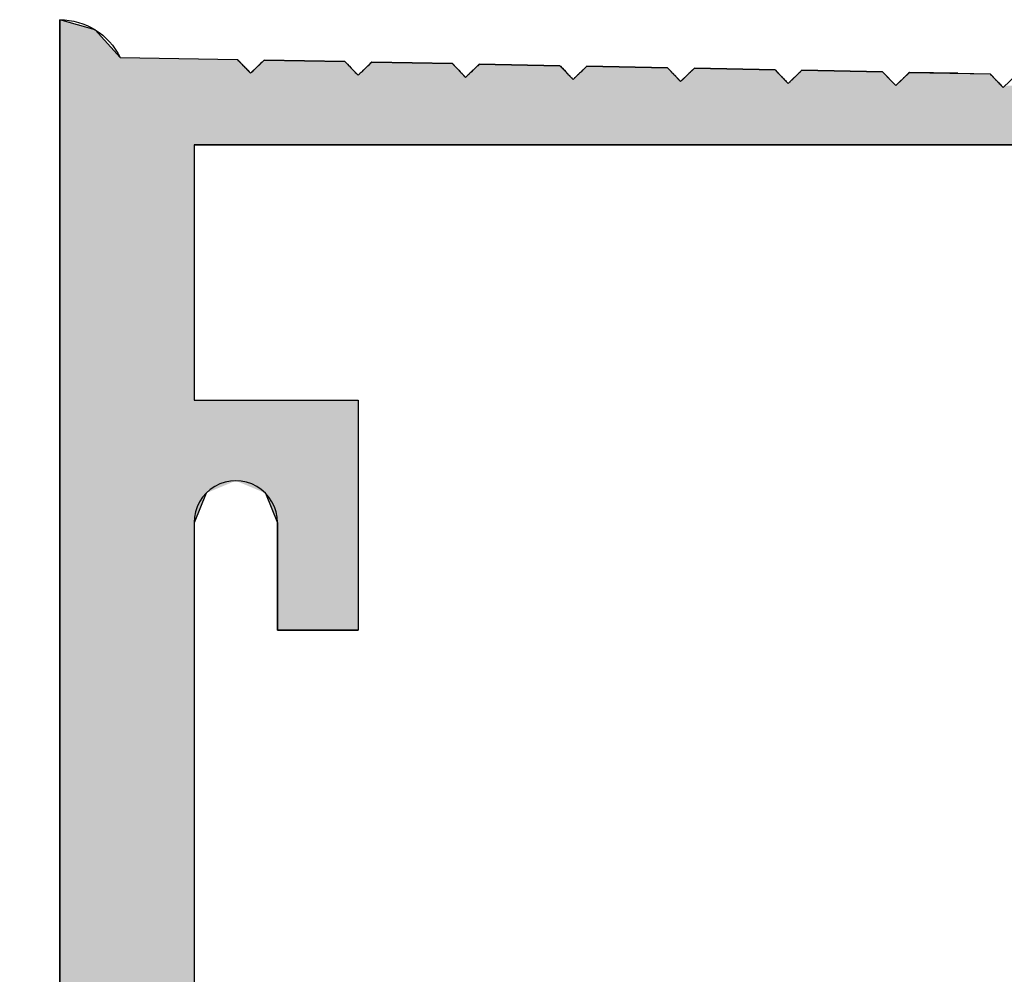
# Model space of a CAD drawing. Extents: x 45.69 to 47.95, y 67.32 to 70.16.
# Drawn here: x 46.82 to 47.55, y 69.45 to 70.16 of the extents above; entities that cross this region are included whole.
import ezdxf

# ---------------------------------------------------------------- set-up
doc = ezdxf.new("R2010")
doc.units = 0
doc.header["$PDMODE"] = 3
doc.layers.get('0').update_dxf_attribs({"linetype": 'CONTINUOUS'})
doc.layers.get('DEFPOINTS').update_dxf_attribs({"color": 252, "linetype": 'CONTINUOUS'})
doc.layers.add('DIM', color=1, linetype='CONTINUOUS')
doc.layers.add('HATCH', color=2, linetype='CONTINUOUS')
doc.styles.add('STD', font='txt')
doc.dimstyles.get("Standard").update_dxf_attribs({"dimtxt": 0.18, "dimasz": 0.18, "dimexe": 0.18, "dimexo": 0.0625, "dimgap": 0.09, "dimtad": 0, "dimtih": 1, "dimtoh": 1, "dimzin": 0, "dimcen": 0.09, "dimazin": 3, "dimtfac": 1, "dimtofl": 0, "dimtmove": 0, "dimatfit": 3})

# ---------------------------------------------------------------- blocks, each defined once
blk = doc.blocks.new('*U126')
at = {"layer": 'HATCH', "linetype": 'CONTINUOUS'}
for p, q in [((46.85079, 70.1645), (46.85079, 70.15693)), ((46.87725, 70.15693), (46.85079, 70.1645)), ((46.85079, 70.15693), (46.85079, 70.1365)), ((46.87725, 70.15693), (46.89569, 70.1365)), ((46.85079, 70.1365), (46.85079, 70.13485)), ((46.89569, 70.1365), (46.98299, 70.13485)), ((46.85079, 70.13485), (46.85079, 70.13447)), ((46.85079, 70.13447), (46.85079, 70.13332)), ((46.85079, 70.13332), (46.85079, 70.13294)), ((46.85079, 70.13294), (46.85079, 70.1318)), ((46.85079, 70.1318), (46.85079, 70.13142)), ((46.85079, 70.13142), (46.85079, 70.13028)), ((46.85079, 70.13028), (46.85079, 70.1299)), ((46.85079, 70.1299), (46.85079, 70.12876)), ((46.85079, 70.12876), (46.85079, 70.12838)), ((46.85079, 70.12838), (46.85079, 70.12724)), ((46.98299, 70.13485), (46.98335, 70.13447)), ((46.98335, 70.13447), (46.98445, 70.13332)), ((46.98445, 70.13332), (46.98482, 70.13294)), ((46.98482, 70.13294), (46.98591, 70.1318)), ((46.98591, 70.1318), (46.98628, 70.13142)), ((46.98628, 70.13142), (46.98738, 70.13028)), ((46.98738, 70.13028), (46.98774, 70.1299)), ((46.98774, 70.1299), (46.98884, 70.12876)), ((46.98884, 70.12876), (46.98921, 70.12838)), ((46.98921, 70.12838), (46.99031, 70.12724)), ((46.99666, 70.12838), (46.99548, 70.12724)), ((46.99706, 70.12876), (46.99666, 70.12838)), ((46.99824, 70.1299), (46.99706, 70.12876)), ((46.99864, 70.13028), (46.99824, 70.1299)), ((46.99982, 70.13142), (46.99864, 70.13028)), ((47.00022, 70.1318), (46.99982, 70.13142)), ((47.0014, 70.13294), (47.00022, 70.1318)), ((47.0018, 70.13332), (47.0014, 70.13294)), ((47.00298, 70.13447), (47.0018, 70.13332)), ((47.06299, 70.13332), (47.00298, 70.13447)), ((47.06299, 70.13332), (47.06335, 70.13294)), ((47.06335, 70.13294), (47.06445, 70.1318)), ((47.06445, 70.1318), (47.06482, 70.13142)), ((47.06482, 70.13142), (47.06591, 70.13028)), ((47.06591, 70.13028), (47.06628, 70.1299)), ((47.06628, 70.1299), (47.06738, 70.12876)), ((47.06738, 70.12876), (47.06774, 70.12838)), ((47.06774, 70.12838), (47.06884, 70.12724)), ((47.07824, 70.12838), (47.07706, 70.12724)), ((47.07864, 70.12876), (47.07824, 70.12838)), ((47.07982, 70.1299), (47.07864, 70.12876)), ((47.08022, 70.13028), (47.07982, 70.1299)), ((47.0814, 70.13142), (47.08022, 70.13028)), ((47.0818, 70.1318), (47.0814, 70.13142)), ((47.08298, 70.13294), (47.0818, 70.1318)), ((47.14299, 70.1318), (47.08298, 70.13294)), ((47.14299, 70.1318), (47.14335, 70.13142)), ((47.14335, 70.13142), (47.14445, 70.13028)), ((47.14445, 70.13028), (47.14482, 70.1299)), ((47.14482, 70.1299), (47.14591, 70.12876)), ((47.14591, 70.12876), (47.14628, 70.12838)), ((47.14628, 70.12838), (47.14738, 70.12724)), ((47.15982, 70.12838), (47.15864, 70.12724)), ((47.16022, 70.12876), (47.15982, 70.12838)), ((47.1614, 70.1299), (47.16022, 70.12876)), ((47.1618, 70.13028), (47.1614, 70.1299)), ((47.16298, 70.13142), (47.1618, 70.13028)), ((47.22299, 70.13028), (47.16298, 70.13142)), ((47.22299, 70.13028), (47.22335, 70.1299)), ((47.22335, 70.1299), (47.22445, 70.12876)), ((47.22445, 70.12876), (47.22482, 70.12838)), ((47.22482, 70.12838), (47.22591, 70.12724)), ((47.2414, 70.12838), (47.24022, 70.12724)), ((47.2418, 70.12876), (47.2414, 70.12838)), ((47.24298, 70.1299), (47.2418, 70.12876)), ((47.30299, 70.12876), (47.24298, 70.1299)), ((47.30299, 70.12876), (47.30335, 70.12838)), ((47.30335, 70.12838), (47.30445, 70.12724)), ((47.32298, 70.12838), (47.3218, 70.12724)), ((47.38299, 70.12724), (47.32298, 70.12838)), ((46.85079, 70.12724), (46.85079, 70.12686)), ((46.85079, 70.12686), (46.85079, 70.12572)), ((46.85079, 70.12572), (46.85079, 70.12534)), ((46.85079, 70.12534), (46.85079, 70.12466)), ((46.85079, 70.12466), (46.85079, 70.1242)), ((46.85079, 70.1242), (46.85079, 70.12382)), ((46.85079, 70.12382), (46.85079, 70.12314)), ((46.85079, 70.12314), (46.85079, 70.12268)), ((46.85079, 70.12268), (46.85079, 70.1223)), ((46.85079, 70.1223), (46.85079, 70.12162)), ((46.85079, 70.12162), (46.85079, 70.12116)), ((46.85079, 70.12116), (46.85079, 70.12078)), ((46.85079, 70.12078), (46.85079, 70.12009)), ((46.99031, 70.12724), (46.99067, 70.12686)), ((46.99067, 70.12686), (46.99177, 70.12572)), ((46.99177, 70.12572), (46.99214, 70.12534)), ((46.9939, 70.12572), (46.9935, 70.12534)), ((46.99508, 70.12686), (46.9939, 70.12572)), ((46.99548, 70.12724), (46.99508, 70.12686)), ((47.06884, 70.12724), (47.06921, 70.12686)), ((47.06921, 70.12686), (47.07031, 70.12572)), ((47.07031, 70.12572), (47.07067, 70.12534)), ((47.07067, 70.12534), (47.07133, 70.12466)), ((47.07133, 70.12466), (47.07177, 70.1242)), ((47.07177, 70.1242), (47.07214, 70.12382)), ((47.0739, 70.1242), (47.0735, 70.12382)), ((47.07437, 70.12466), (47.0739, 70.1242)), ((47.07508, 70.12534), (47.07437, 70.12466)), ((47.07548, 70.12572), (47.07508, 70.12534)), ((47.07666, 70.12686), (47.07548, 70.12572)), ((47.07706, 70.12724), (47.07666, 70.12686)), ((47.14738, 70.12724), (47.14774, 70.12686)), ((47.14774, 70.12686), (47.14884, 70.12572)), ((47.14884, 70.12572), (47.14921, 70.12534)), ((47.14921, 70.12534), (47.14987, 70.12466)), ((47.14987, 70.12466), (47.15031, 70.1242)), ((47.15031, 70.1242), (47.15067, 70.12382)), ((47.15067, 70.12382), (47.15133, 70.12314)), ((47.15133, 70.12314), (47.15177, 70.12268)), ((47.15177, 70.12268), (47.15214, 70.1223)), ((47.1539, 70.12268), (47.1535, 70.1223)), ((47.15437, 70.12314), (47.1539, 70.12268)), ((47.15508, 70.12382), (47.15437, 70.12314)), ((47.15548, 70.1242), (47.15508, 70.12382)), ((47.15595, 70.12466), (47.15548, 70.1242)), ((47.15666, 70.12534), (47.15595, 70.12466)), ((47.15706, 70.12572), (47.15666, 70.12534)), ((47.15824, 70.12686), (47.15706, 70.12572)), ((47.15864, 70.12724), (47.15824, 70.12686)), ((47.22591, 70.12724), (47.22628, 70.12686)), ((47.22628, 70.12686), (47.22738, 70.12572)), ((47.22738, 70.12572), (47.22774, 70.12534)), ((47.22774, 70.12534), (47.2284, 70.12466)), ((47.2284, 70.12466), (47.22884, 70.1242)), ((47.22884, 70.1242), (47.22921, 70.12382)), ((47.22921, 70.12382), (47.22987, 70.12314)), ((47.22987, 70.12314), (47.23031, 70.12268)), ((47.23031, 70.12268), (47.23067, 70.1223)), ((47.23067, 70.1223), (47.23133, 70.12162)), ((47.23133, 70.12162), (47.23177, 70.12116)), ((47.23177, 70.12116), (47.23214, 70.12078)), ((47.2339, 70.12116), (47.2335, 70.12078)), ((47.23437, 70.12162), (47.2339, 70.12116)), ((47.23508, 70.1223), (47.23437, 70.12162)), ((47.23548, 70.12268), (47.23508, 70.1223)), ((47.23595, 70.12314), (47.23548, 70.12268)), ((47.23666, 70.12382), (47.23595, 70.12314)), ((47.23706, 70.1242), (47.23666, 70.12382)), ((47.23753, 70.12466), (47.23706, 70.1242)), ((47.23824, 70.12534), (47.23753, 70.12466)), ((47.23864, 70.12572), (47.23824, 70.12534)), ((47.23982, 70.12686), (47.23864, 70.12572)), ((47.24022, 70.12724), (47.23982, 70.12686)), ((47.30445, 70.12724), (47.30482, 70.12686)), ((47.30482, 70.12686), (47.30591, 70.12572)), ((47.30591, 70.12572), (47.30628, 70.12534)), ((47.30628, 70.12534), (47.30694, 70.12466)), ((47.30694, 70.12466), (47.30738, 70.1242)), ((47.30738, 70.1242), (47.30774, 70.12382)), ((47.30774, 70.12382), (47.3084, 70.12314)), ((47.3084, 70.12314), (47.30884, 70.12268)), ((47.30884, 70.12268), (47.30921, 70.1223)), ((47.30921, 70.1223), (47.30987, 70.12162)), ((47.30987, 70.12162), (47.31031, 70.12116)), ((47.31031, 70.12116), (47.31067, 70.12078)), ((47.31067, 70.12078), (47.31133, 70.12009)), ((47.31508, 70.12078), (47.31437, 70.12009)), ((47.31548, 70.12116), (47.31508, 70.12078)), ((47.31595, 70.12162), (47.31548, 70.12116)), ((47.31666, 70.1223), (47.31595, 70.12162)), ((47.31706, 70.12268), (47.31666, 70.1223)), ((47.31753, 70.12314), (47.31706, 70.12268)), ((47.31824, 70.12382), (47.31753, 70.12314)), ((47.31864, 70.1242), (47.31824, 70.12382)), ((47.31911, 70.12466), (47.31864, 70.1242)), ((47.31982, 70.12534), (47.31911, 70.12466)), ((47.32022, 70.12572), (47.31982, 70.12534)), ((47.3214, 70.12686), (47.32022, 70.12572)), ((47.3218, 70.12724), (47.3214, 70.12686)), ((47.38299, 70.12724), (47.38335, 70.12686)), ((47.38335, 70.12686), (47.38445, 70.12572)), ((47.38445, 70.12572), (47.38482, 70.12534)), ((47.38482, 70.12534), (47.38547, 70.12466)), ((47.38547, 70.12466), (47.38591, 70.1242)), ((47.38591, 70.1242), (47.38628, 70.12382)), ((47.38628, 70.12382), (47.38694, 70.12314)), ((47.38694, 70.12314), (47.38738, 70.12268)), ((47.38738, 70.12268), (47.38774, 70.1223)), ((47.38774, 70.1223), (47.3884, 70.12162)), ((47.3884, 70.12162), (47.38884, 70.12116)), ((47.38884, 70.12116), (47.38921, 70.12078)), ((47.38921, 70.12078), (47.38987, 70.12009)), ((47.39666, 70.12078), (47.39595, 70.12009)), ((47.39706, 70.12116), (47.39666, 70.12078)), ((47.39753, 70.12162), (47.39706, 70.12116)), ((47.39824, 70.1223), (47.39753, 70.12162)), ((47.39864, 70.12268), (47.39824, 70.1223)), ((47.39911, 70.12314), (47.39864, 70.12268)), ((47.39982, 70.12382), (47.39911, 70.12314)), ((47.40022, 70.1242), (47.39982, 70.12382)), ((47.40069, 70.12466), (47.40022, 70.1242)), ((47.4014, 70.12534), (47.40069, 70.12466)), ((47.4018, 70.12572), (47.4014, 70.12534)), ((47.40298, 70.12686), (47.4018, 70.12572)), ((47.46299, 70.12572), (47.40298, 70.12686)), ((47.46299, 70.12572), (47.46335, 70.12534)), ((47.46335, 70.12534), (47.46401, 70.12466)), ((47.46401, 70.12466), (47.46445, 70.1242)), ((47.46445, 70.1242), (47.46482, 70.12382)), ((47.46482, 70.12382), (47.46547, 70.12314)), ((47.46547, 70.12314), (47.46591, 70.12268)), ((47.46591, 70.12268), (47.46628, 70.1223)), ((47.46628, 70.1223), (47.46694, 70.12162)), ((47.46694, 70.12162), (47.46738, 70.12116)), ((47.46738, 70.12116), (47.46774, 70.12078)), ((47.46774, 70.12078), (47.4684, 70.12009)), ((47.47824, 70.12078), (47.47753, 70.12009)), ((47.47864, 70.12116), (47.47824, 70.12078)), ((47.47911, 70.12162), (47.47864, 70.12116)), ((47.47982, 70.1223), (47.47911, 70.12162)), ((47.48022, 70.12268), (47.47982, 70.1223)), ((47.48069, 70.12314), (47.48022, 70.12268)), ((47.4814, 70.12382), (47.48069, 70.12314)), ((47.4818, 70.1242), (47.4814, 70.12382)), ((47.48227, 70.12466), (47.4818, 70.1242)), ((47.48298, 70.12534), (47.48227, 70.12466)), ((47.51894, 70.12466), (47.48298, 70.12534)), ((47.51894, 70.12466), (47.54299, 70.1242)), ((47.54299, 70.1242), (47.54335, 70.12382)), ((47.54335, 70.12382), (47.54401, 70.12314)), ((47.54401, 70.12314), (47.54445, 70.12268)), ((47.54445, 70.12268), (47.54482, 70.1223)), ((47.54482, 70.1223), (47.54547, 70.12162)), ((47.54547, 70.12162), (47.54591, 70.12116)), ((47.54591, 70.12116), (47.54628, 70.12078)), ((47.54628, 70.12078), (47.54694, 70.12009)), ((46.85079, 70.12009), (46.85079, 70.11964)), ((46.85079, 70.11964), (46.85079, 70.11926)), ((46.85079, 70.11926), (46.85079, 70.11857)), ((46.85079, 70.11857), (46.85079, 70.11812)), ((46.85079, 70.11812), (46.85079, 70.11774)), ((46.85079, 70.11774), (46.85079, 70.11705)), ((46.85079, 70.11705), (46.85079, 70.1165)), ((46.85079, 70.1165), (46.85079, 70.11553)), ((46.85079, 70.11553), (46.85079, 70.11401)), ((46.85079, 70.11401), (46.85079, 70.11249)), ((47.31133, 70.12009), (47.31177, 70.11964)), ((47.31177, 70.11964), (47.31214, 70.11926)), ((47.3139, 70.11964), (47.3135, 70.11926)), ((47.31437, 70.12009), (47.3139, 70.11964)), ((47.38987, 70.12009), (47.39031, 70.11964)), ((47.39031, 70.11964), (47.39067, 70.11926)), ((47.39067, 70.11926), (47.39133, 70.11857)), ((47.39133, 70.11857), (47.39177, 70.11812)), ((47.39177, 70.11812), (47.39214, 70.11774)), ((47.3939, 70.11812), (47.3935, 70.11774)), ((47.39437, 70.11857), (47.3939, 70.11812)), ((47.39508, 70.11926), (47.39437, 70.11857)), ((47.39548, 70.11964), (47.39508, 70.11926)), ((47.39595, 70.12009), (47.39548, 70.11964)), ((47.4684, 70.12009), (47.46884, 70.11964)), ((47.46884, 70.11964), (47.46921, 70.11926)), ((47.46921, 70.11926), (47.46987, 70.11857)), ((47.46987, 70.11857), (47.47031, 70.11812)), ((47.47031, 70.11812), (47.47067, 70.11774)), ((47.47067, 70.11774), (47.47133, 70.11705)), ((47.47133, 70.11705), (47.47186, 70.1165)), ((47.47437, 70.11705), (47.4738, 70.1165)), ((47.47508, 70.11774), (47.47437, 70.11705)), ((47.47548, 70.11812), (47.47508, 70.11774)), ((47.47595, 70.11857), (47.47548, 70.11812)), ((47.47666, 70.11926), (47.47595, 70.11857)), ((47.47706, 70.11964), (47.47666, 70.11926)), ((47.47753, 70.12009), (47.47706, 70.11964)), ((47.54694, 70.12009), (47.54738, 70.11964)), ((47.54738, 70.11964), (47.54774, 70.11926)), ((47.54774, 70.11926), (47.5484, 70.11857)), ((47.5484, 70.11857), (47.54884, 70.11812)), ((47.54884, 70.11812), (47.54921, 70.11774)), ((47.54921, 70.11774), (47.54987, 70.11705)), ((47.54987, 70.11705), (47.55039, 70.1165)), ((47.55039, 70.1165), (47.55133, 70.11553)), ((46.85079, 70.11249), (46.85079, 70.11097)), ((46.85079, 70.11097), (46.85079, 70.10945)), ((46.85079, 70.10945), (46.85079, 70.10793)), ((46.85079, 70.10793), (46.85079, 70.0715)), ((46.85079, 70.0715), (46.85079, 69.8815)), ((46.95079, 70.0715), (47.94779, 70.0715)), ((46.95079, 70.0715), (46.95079, 69.8815)), ((46.85079, 69.8815), (46.85079, 69.8215)), ((46.95079, 69.8815), (47.07279, 69.8815)), ((47.07279, 69.8815), (47.07279, 69.8215)), ((46.85079, 69.8215), (46.85079, 69.81234)), ((47.07279, 69.8215), (47.07279, 69.81234)), ((46.85079, 69.81234), (46.85079, 69.79025)), ((46.95978, 69.81234), (46.95079, 69.79025)), ((47.0038, 69.81234), (47.01279, 69.79025)), ((47.07279, 69.81234), (47.07279, 69.79025)), ((46.85079, 69.79025), (46.85079, 69.7105)), ((46.95079, 69.79025), (46.95079, 69.7105)), ((47.01279, 69.79025), (47.01279, 69.7105)), ((47.07279, 69.79025), (47.07279, 69.7105)), ((46.85079, 69.7105), (46.85079, 68.4585)), ((46.95079, 69.7105), (46.95079, 68.4585)), ((47.01279, 69.7105), (47.07279, 69.7105))]:
    blk.add_line(p, q, dxfattribs=at)
for points in [[(46.85079, 70.1645), (46.85079, 70.15693), (46.87725, 70.15693)], [(46.85079, 70.15693), (46.85079, 70.1365), (46.89569, 70.1365)], [(46.85079, 70.1365), (46.85079, 70.13485), (46.98299, 70.13485)], [(46.85079, 70.13485), (46.85079, 70.13447), (46.98335, 70.13447)], [(46.85079, 70.13447), (46.85079, 70.13332), (46.98445, 70.13332)], [(46.85079, 70.13332), (46.85079, 70.13294), (46.98482, 70.13294)], [(46.85079, 70.13294), (46.85079, 70.1318), (46.98591, 70.1318)], [(46.85079, 70.1318), (46.85079, 70.13142), (46.98628, 70.13142)], [(46.85079, 70.13142), (46.85079, 70.13028), (46.98738, 70.13028)], [(46.85079, 70.13028), (46.85079, 70.1299), (46.98774, 70.1299)], [(46.85079, 70.1299), (46.85079, 70.12876), (46.98884, 70.12876)], [(46.85079, 70.12876), (46.85079, 70.12838), (46.98921, 70.12838)], [(46.85079, 70.12838), (46.85079, 70.12724), (46.99031, 70.12724)], [(46.99666, 70.12838), (46.99548, 70.12724), (47.06884, 70.12724)], [(46.99706, 70.12876), (46.99666, 70.12838), (47.06774, 70.12838)], [(46.99824, 70.1299), (46.99706, 70.12876), (47.06738, 70.12876)], [(46.99864, 70.13028), (46.99824, 70.1299), (47.06628, 70.1299)], [(46.99982, 70.13142), (46.99864, 70.13028), (47.06591, 70.13028)], [(47.00022, 70.1318), (46.99982, 70.13142), (47.06482, 70.13142)], [(47.0014, 70.13294), (47.00022, 70.1318), (47.06445, 70.1318)], [(47.0018, 70.13332), (47.0014, 70.13294), (47.06335, 70.13294)], [(47.00298, 70.13447), (47.0018, 70.13332), (47.06299, 70.13332)], [(47.07824, 70.12838), (47.07706, 70.12724), (47.14738, 70.12724)], [(47.07864, 70.12876), (47.07824, 70.12838), (47.14628, 70.12838)], [(47.07982, 70.1299), (47.07864, 70.12876), (47.14591, 70.12876)], [(47.08022, 70.13028), (47.07982, 70.1299), (47.14482, 70.1299)], [(47.0814, 70.13142), (47.08022, 70.13028), (47.14445, 70.13028)], [(47.0818, 70.1318), (47.0814, 70.13142), (47.14335, 70.13142)], [(47.08298, 70.13294), (47.0818, 70.1318), (47.14299, 70.1318)], [(47.15982, 70.12838), (47.15864, 70.12724), (47.22591, 70.12724)], [(47.16022, 70.12876), (47.15982, 70.12838), (47.22482, 70.12838)], [(47.1614, 70.1299), (47.16022, 70.12876), (47.22445, 70.12876)], [(47.1618, 70.13028), (47.1614, 70.1299), (47.22335, 70.1299)], [(47.16298, 70.13142), (47.1618, 70.13028), (47.22299, 70.13028)], [(47.2414, 70.12838), (47.24022, 70.12724), (47.30445, 70.12724)], [(47.2418, 70.12876), (47.2414, 70.12838), (47.30335, 70.12838)], [(47.24298, 70.1299), (47.2418, 70.12876), (47.30299, 70.12876)], [(47.32298, 70.12838), (47.3218, 70.12724), (47.38299, 70.12724)], [(46.85079, 70.12724), (46.85079, 70.12686), (46.99067, 70.12686)], [(46.85079, 70.12686), (46.85079, 70.12572), (46.99177, 70.12572)], [(46.85079, 70.12572), (46.85079, 70.12534), (46.99214, 70.12534)], [(46.85079, 70.12534), (46.85079, 70.12466), (46.99279, 70.12466)], [(46.85079, 70.12466), (46.85079, 70.1242), (47.07177, 70.1242)], [(46.85079, 70.1242), (46.85079, 70.12382), (47.07214, 70.12382)], [(46.85079, 70.12382), (46.85079, 70.12314), (47.07279, 70.12314)], [(46.85079, 70.12314), (46.85079, 70.12268), (47.15177, 70.12268)], [(46.85079, 70.12268), (46.85079, 70.1223), (47.15214, 70.1223)], [(46.85079, 70.1223), (46.85079, 70.12162), (47.15279, 70.12162)], [(46.85079, 70.12162), (46.85079, 70.12116), (47.23177, 70.12116)], [(46.85079, 70.12116), (46.85079, 70.12078), (47.23214, 70.12078)], [(46.85079, 70.12078), (46.85079, 70.12009), (47.23279, 70.12009)], [(46.9935, 70.12534), (46.99279, 70.12466), (47.07133, 70.12466)], [(46.9939, 70.12572), (46.9935, 70.12534), (47.07067, 70.12534)], [(46.99508, 70.12686), (46.9939, 70.12572), (47.07031, 70.12572)], [(46.99548, 70.12724), (46.99508, 70.12686), (47.06921, 70.12686)], [(47.0735, 70.12382), (47.07279, 70.12314), (47.15133, 70.12314)], [(47.0739, 70.1242), (47.0735, 70.12382), (47.15067, 70.12382)], [(47.07437, 70.12466), (47.0739, 70.1242), (47.15031, 70.1242)], [(47.07508, 70.12534), (47.07437, 70.12466), (47.14987, 70.12466)], [(47.07548, 70.12572), (47.07508, 70.12534), (47.14921, 70.12534)], [(47.07666, 70.12686), (47.07548, 70.12572), (47.14884, 70.12572)], [(47.07706, 70.12724), (47.07666, 70.12686), (47.14774, 70.12686)], [(47.1535, 70.1223), (47.15279, 70.12162), (47.23133, 70.12162)], [(47.1539, 70.12268), (47.1535, 70.1223), (47.23067, 70.1223)], [(47.15437, 70.12314), (47.1539, 70.12268), (47.23031, 70.12268)], [(47.15508, 70.12382), (47.15437, 70.12314), (47.22987, 70.12314)], [(47.15548, 70.1242), (47.15508, 70.12382), (47.22921, 70.12382)], [(47.15595, 70.12466), (47.15548, 70.1242), (47.22884, 70.1242)], [(47.15666, 70.12534), (47.15595, 70.12466), (47.2284, 70.12466)], [(47.15706, 70.12572), (47.15666, 70.12534), (47.22774, 70.12534)], [(47.15824, 70.12686), (47.15706, 70.12572), (47.22738, 70.12572)], [(47.15864, 70.12724), (47.15824, 70.12686), (47.22628, 70.12686)], [(47.2335, 70.12078), (47.23279, 70.12009), (47.31133, 70.12009)], [(47.2339, 70.12116), (47.2335, 70.12078), (47.31067, 70.12078)], [(47.23437, 70.12162), (47.2339, 70.12116), (47.31031, 70.12116)], [(47.23508, 70.1223), (47.23437, 70.12162), (47.30987, 70.12162)], [(47.23548, 70.12268), (47.23508, 70.1223), (47.30921, 70.1223)], [(47.23595, 70.12314), (47.23548, 70.12268), (47.30884, 70.12268)], [(47.23666, 70.12382), (47.23595, 70.12314), (47.3084, 70.12314)], [(47.23706, 70.1242), (47.23666, 70.12382), (47.30774, 70.12382)], [(47.23753, 70.12466), (47.23706, 70.1242), (47.30738, 70.1242)], [(47.23824, 70.12534), (47.23753, 70.12466), (47.30694, 70.12466)], [(47.23864, 70.12572), (47.23824, 70.12534), (47.30628, 70.12534)], [(47.23982, 70.12686), (47.23864, 70.12572), (47.30591, 70.12572)], [(47.24022, 70.12724), (47.23982, 70.12686), (47.30482, 70.12686)], [(47.31508, 70.12078), (47.31437, 70.12009), (47.38987, 70.12009)], [(47.31548, 70.12116), (47.31508, 70.12078), (47.38921, 70.12078)], [(47.31595, 70.12162), (47.31548, 70.12116), (47.38884, 70.12116)], [(47.31666, 70.1223), (47.31595, 70.12162), (47.3884, 70.12162)], [(47.31706, 70.12268), (47.31666, 70.1223), (47.38774, 70.1223)], [(47.31753, 70.12314), (47.31706, 70.12268), (47.38738, 70.12268)], [(47.31824, 70.12382), (47.31753, 70.12314), (47.38694, 70.12314)], [(47.31864, 70.1242), (47.31824, 70.12382), (47.38628, 70.12382)], [(47.31911, 70.12466), (47.31864, 70.1242), (47.38591, 70.1242)], [(47.31982, 70.12534), (47.31911, 70.12466), (47.38547, 70.12466)], [(47.32022, 70.12572), (47.31982, 70.12534), (47.38482, 70.12534)], [(47.3214, 70.12686), (47.32022, 70.12572), (47.38445, 70.12572)], [(47.3218, 70.12724), (47.3214, 70.12686), (47.38335, 70.12686)], [(47.39666, 70.12078), (47.39595, 70.12009), (47.4684, 70.12009)], [(47.39706, 70.12116), (47.39666, 70.12078), (47.46774, 70.12078)], [(47.39753, 70.12162), (47.39706, 70.12116), (47.46738, 70.12116)], [(47.39824, 70.1223), (47.39753, 70.12162), (47.46694, 70.12162)], [(47.39864, 70.12268), (47.39824, 70.1223), (47.46628, 70.1223)], [(47.39911, 70.12314), (47.39864, 70.12268), (47.46591, 70.12268)], [(47.39982, 70.12382), (47.39911, 70.12314), (47.46547, 70.12314)], [(47.40022, 70.1242), (47.39982, 70.12382), (47.46482, 70.12382)], [(47.40069, 70.12466), (47.40022, 70.1242), (47.46445, 70.1242)], [(47.4014, 70.12534), (47.40069, 70.12466), (47.46401, 70.12466)], [(47.4018, 70.12572), (47.4014, 70.12534), (47.46335, 70.12534)], [(47.40298, 70.12686), (47.4018, 70.12572), (47.46299, 70.12572)], [(47.47824, 70.12078), (47.47753, 70.12009), (47.54694, 70.12009)], [(47.47864, 70.12116), (47.47824, 70.12078), (47.54628, 70.12078)], [(47.47911, 70.12162), (47.47864, 70.12116), (47.54591, 70.12116)], [(47.47982, 70.1223), (47.47911, 70.12162), (47.54547, 70.12162)], [(47.48022, 70.12268), (47.47982, 70.1223), (47.54482, 70.1223)], [(47.48069, 70.12314), (47.48022, 70.12268), (47.54445, 70.12268)], [(47.4814, 70.12382), (47.48069, 70.12314), (47.54401, 70.12314)], [(47.4818, 70.1242), (47.4814, 70.12382), (47.54335, 70.12382)], [(47.48227, 70.12466), (47.4818, 70.1242), (47.54299, 70.1242)], [(47.48298, 70.12534), (47.48227, 70.12466), (47.51894, 70.12466)], [(46.85079, 70.12009), (46.85079, 70.11964), (47.31177, 70.11964)], [(46.85079, 70.11964), (46.85079, 70.11926), (47.31214, 70.11926)], [(46.85079, 70.11926), (46.85079, 70.11857), (47.31279, 70.11857)], [(46.85079, 70.11857), (46.85079, 70.11812), (47.39177, 70.11812)], [(46.85079, 70.11812), (46.85079, 70.11774), (47.39214, 70.11774)], [(46.85079, 70.11774), (46.85079, 70.11705), (47.39279, 70.11705)], [(46.85079, 70.11705), (46.85079, 70.1165), (47.47186, 70.1165)], [(46.85079, 70.1165), (46.85079, 70.11553), (47.47279, 70.11553)], [(46.85079, 70.11553), (46.85079, 70.11401), (47.55279, 70.11401)], [(46.85079, 70.11401), (46.85079, 70.11249), (47.63279, 70.11249)], [(47.3135, 70.11926), (47.31279, 70.11857), (47.39133, 70.11857)], [(47.3139, 70.11964), (47.3135, 70.11926), (47.39067, 70.11926)], [(47.31437, 70.12009), (47.3139, 70.11964), (47.39031, 70.11964)], [(47.3935, 70.11774), (47.39279, 70.11705), (47.47133, 70.11705)], [(47.3939, 70.11812), (47.3935, 70.11774), (47.47067, 70.11774)], [(47.39437, 70.11857), (47.3939, 70.11812), (47.47031, 70.11812)], [(47.39508, 70.11926), (47.39437, 70.11857), (47.46987, 70.11857)], [(47.39548, 70.11964), (47.39508, 70.11926), (47.46921, 70.11926)], [(47.39595, 70.12009), (47.39548, 70.11964), (47.46884, 70.11964)], [(47.4738, 70.1165), (47.47279, 70.11553), (47.55133, 70.11553)], [(47.47437, 70.11705), (47.4738, 70.1165), (47.55039, 70.1165)], [(47.47508, 70.11774), (47.47437, 70.11705), (47.54987, 70.11705)], [(47.47548, 70.11812), (47.47508, 70.11774), (47.54921, 70.11774)], [(47.47595, 70.11857), (47.47548, 70.11812), (47.54884, 70.11812)], [(47.47666, 70.11926), (47.47595, 70.11857), (47.5484, 70.11857)], [(47.47706, 70.11964), (47.47666, 70.11926), (47.54774, 70.11926)], [(47.47753, 70.12009), (47.47706, 70.11964), (47.54738, 70.11964)], [(47.55437, 70.11553), (47.55279, 70.11401), (47.63133, 70.11401)], [(46.85079, 70.11249), (46.85079, 70.11097), (47.71279, 70.11097)], [(46.85079, 70.11097), (46.85079, 70.10945), (47.79279, 70.10945)], [(46.85079, 70.10945), (46.85079, 70.10793), (47.87279, 70.10793)], [(46.85079, 70.10793), (46.85079, 70.0715), (47.94779, 70.0715)], [(46.85079, 70.0715), (46.85079, 69.8815), (46.95079, 69.8815)], [(46.95079, 70.0715), (46.95079, 70.0715), (47.94779, 70.0715)], [(46.85079, 69.8815), (46.85079, 69.8215), (47.07279, 69.8215)], [(46.95079, 69.8815), (46.95079, 69.8815), (47.07279, 69.8815)], [(46.85079, 69.8215), (46.85079, 69.81234), (46.95978, 69.81234)], [(46.98179, 69.8215), (47.0038, 69.81234), (47.07279, 69.81234)], [(46.85079, 69.81234), (46.85079, 69.79025), (46.95079, 69.79025)], [(47.0038, 69.81234), (47.01279, 69.79025), (47.07279, 69.79025)], [(46.85079, 69.79025), (46.85079, 69.7105), (46.95079, 69.7105)], [(47.01279, 69.79025), (47.01279, 69.7105), (47.07279, 69.7105)], [(46.85079, 69.7105), (46.85079, 68.4585), (46.95079, 68.4585)], [(47.01279, 69.7105), (47.01279, 69.7105), (47.07279, 69.7105)]]:
    blk.add_solid(points, dxfattribs=at)
at = {"layer": 'HATCH', "linetype": 'CONTINUOUS', "extrusion": (0, 0, -1)}
for points in [[(-46.85079, 70.15693), (-46.87725, 70.15693), (-46.89569, 70.1365)], [(-46.85079, 70.1365), (-46.89569, 70.1365), (-46.98299, 70.13485)], [(-46.85079, 70.13485), (-46.98299, 70.13485), (-46.98335, 70.13447)], [(-46.85079, 70.13447), (-46.98335, 70.13447), (-46.98445, 70.13332)], [(-46.85079, 70.13332), (-46.98445, 70.13332), (-46.98482, 70.13294)], [(-46.85079, 70.13294), (-46.98482, 70.13294), (-46.98591, 70.1318)], [(-46.85079, 70.1318), (-46.98591, 70.1318), (-46.98628, 70.13142)], [(-46.85079, 70.13142), (-46.98628, 70.13142), (-46.98738, 70.13028)], [(-46.85079, 70.13028), (-46.98738, 70.13028), (-46.98774, 70.1299)], [(-46.85079, 70.1299), (-46.98774, 70.1299), (-46.98884, 70.12876)], [(-46.85079, 70.12876), (-46.98884, 70.12876), (-46.98921, 70.12838)], [(-46.85079, 70.12838), (-46.98921, 70.12838), (-46.99031, 70.12724)], [(-46.99666, 70.12838), (-47.06774, 70.12838), (-47.06884, 70.12724)], [(-46.99706, 70.12876), (-47.06738, 70.12876), (-47.06774, 70.12838)], [(-46.99824, 70.1299), (-47.06628, 70.1299), (-47.06738, 70.12876)], [(-46.99864, 70.13028), (-47.06591, 70.13028), (-47.06628, 70.1299)], [(-46.99982, 70.13142), (-47.06482, 70.13142), (-47.06591, 70.13028)], [(-47.00022, 70.1318), (-47.06445, 70.1318), (-47.06482, 70.13142)], [(-47.0014, 70.13294), (-47.06335, 70.13294), (-47.06445, 70.1318)], [(-47.0018, 70.13332), (-47.06299, 70.13332), (-47.06335, 70.13294)], [(-47.07824, 70.12838), (-47.14628, 70.12838), (-47.14738, 70.12724)], [(-47.07864, 70.12876), (-47.14591, 70.12876), (-47.14628, 70.12838)], [(-47.07982, 70.1299), (-47.14482, 70.1299), (-47.14591, 70.12876)], [(-47.08022, 70.13028), (-47.14445, 70.13028), (-47.14482, 70.1299)], [(-47.0814, 70.13142), (-47.14335, 70.13142), (-47.14445, 70.13028)], [(-47.0818, 70.1318), (-47.14299, 70.1318), (-47.14335, 70.13142)], [(-47.15982, 70.12838), (-47.22482, 70.12838), (-47.22591, 70.12724)], [(-47.16022, 70.12876), (-47.22445, 70.12876), (-47.22482, 70.12838)], [(-47.1614, 70.1299), (-47.22335, 70.1299), (-47.22445, 70.12876)], [(-47.1618, 70.13028), (-47.22299, 70.13028), (-47.22335, 70.1299)], [(-47.2414, 70.12838), (-47.30335, 70.12838), (-47.30445, 70.12724)], [(-47.2418, 70.12876), (-47.30299, 70.12876), (-47.30335, 70.12838)], [(-46.85079, 70.12724), (-46.99031, 70.12724), (-46.99067, 70.12686)], [(-46.85079, 70.12686), (-46.99067, 70.12686), (-46.99177, 70.12572)], [(-46.85079, 70.12572), (-46.99177, 70.12572), (-46.99214, 70.12534)], [(-46.85079, 70.12534), (-46.99214, 70.12534), (-46.99279, 70.12466)], [(-46.85079, 70.12466), (-47.07133, 70.12466), (-47.07177, 70.1242)], [(-46.85079, 70.1242), (-47.07177, 70.1242), (-47.07214, 70.12382)], [(-46.85079, 70.12382), (-47.07214, 70.12382), (-47.07279, 70.12314)], [(-46.85079, 70.12314), (-47.15133, 70.12314), (-47.15177, 70.12268)], [(-46.85079, 70.12268), (-47.15177, 70.12268), (-47.15214, 70.1223)], [(-46.85079, 70.1223), (-47.15214, 70.1223), (-47.15279, 70.12162)], [(-46.85079, 70.12162), (-47.23133, 70.12162), (-47.23177, 70.12116)], [(-46.85079, 70.12116), (-47.23177, 70.12116), (-47.23214, 70.12078)], [(-46.85079, 70.12078), (-47.23214, 70.12078), (-47.23279, 70.12009)], [(-46.9935, 70.12534), (-47.07067, 70.12534), (-47.07133, 70.12466)], [(-46.9939, 70.12572), (-47.07031, 70.12572), (-47.07067, 70.12534)], [(-46.99508, 70.12686), (-47.06921, 70.12686), (-47.07031, 70.12572)], [(-46.99548, 70.12724), (-47.06884, 70.12724), (-47.06921, 70.12686)], [(-47.0735, 70.12382), (-47.15067, 70.12382), (-47.15133, 70.12314)], [(-47.0739, 70.1242), (-47.15031, 70.1242), (-47.15067, 70.12382)], [(-47.07437, 70.12466), (-47.14987, 70.12466), (-47.15031, 70.1242)], [(-47.07508, 70.12534), (-47.14921, 70.12534), (-47.14987, 70.12466)], [(-47.07548, 70.12572), (-47.14884, 70.12572), (-47.14921, 70.12534)], [(-47.07666, 70.12686), (-47.14774, 70.12686), (-47.14884, 70.12572)], [(-47.07706, 70.12724), (-47.14738, 70.12724), (-47.14774, 70.12686)], [(-47.1535, 70.1223), (-47.23067, 70.1223), (-47.23133, 70.12162)], [(-47.1539, 70.12268), (-47.23031, 70.12268), (-47.23067, 70.1223)], [(-47.15437, 70.12314), (-47.22987, 70.12314), (-47.23031, 70.12268)], [(-47.15508, 70.12382), (-47.22921, 70.12382), (-47.22987, 70.12314)], [(-47.15548, 70.1242), (-47.22884, 70.1242), (-47.22921, 70.12382)], [(-47.15595, 70.12466), (-47.2284, 70.12466), (-47.22884, 70.1242)], [(-47.15666, 70.12534), (-47.22774, 70.12534), (-47.2284, 70.12466)], [(-47.15706, 70.12572), (-47.22738, 70.12572), (-47.22774, 70.12534)], [(-47.15824, 70.12686), (-47.22628, 70.12686), (-47.22738, 70.12572)], [(-47.15864, 70.12724), (-47.22591, 70.12724), (-47.22628, 70.12686)], [(-47.2335, 70.12078), (-47.31067, 70.12078), (-47.31133, 70.12009)], [(-47.2339, 70.12116), (-47.31031, 70.12116), (-47.31067, 70.12078)], [(-47.23437, 70.12162), (-47.30987, 70.12162), (-47.31031, 70.12116)], [(-47.23508, 70.1223), (-47.30921, 70.1223), (-47.30987, 70.12162)], [(-47.23548, 70.12268), (-47.30884, 70.12268), (-47.30921, 70.1223)], [(-47.23595, 70.12314), (-47.3084, 70.12314), (-47.30884, 70.12268)], [(-47.23666, 70.12382), (-47.30774, 70.12382), (-47.3084, 70.12314)], [(-47.23706, 70.1242), (-47.30738, 70.1242), (-47.30774, 70.12382)], [(-47.23753, 70.12466), (-47.30694, 70.12466), (-47.30738, 70.1242)], [(-47.23824, 70.12534), (-47.30628, 70.12534), (-47.30694, 70.12466)], [(-47.23864, 70.12572), (-47.30591, 70.12572), (-47.30628, 70.12534)], [(-47.23982, 70.12686), (-47.30482, 70.12686), (-47.30591, 70.12572)], [(-47.24022, 70.12724), (-47.30445, 70.12724), (-47.30482, 70.12686)], [(-47.31508, 70.12078), (-47.38921, 70.12078), (-47.38987, 70.12009)], [(-47.31548, 70.12116), (-47.38884, 70.12116), (-47.38921, 70.12078)], [(-47.31595, 70.12162), (-47.3884, 70.12162), (-47.38884, 70.12116)], [(-47.31666, 70.1223), (-47.38774, 70.1223), (-47.3884, 70.12162)], [(-47.31706, 70.12268), (-47.38738, 70.12268), (-47.38774, 70.1223)], [(-47.31753, 70.12314), (-47.38694, 70.12314), (-47.38738, 70.12268)], [(-47.31824, 70.12382), (-47.38628, 70.12382), (-47.38694, 70.12314)], [(-47.31864, 70.1242), (-47.38591, 70.1242), (-47.38628, 70.12382)], [(-47.31911, 70.12466), (-47.38547, 70.12466), (-47.38591, 70.1242)], [(-47.31982, 70.12534), (-47.38482, 70.12534), (-47.38547, 70.12466)], [(-47.32022, 70.12572), (-47.38445, 70.12572), (-47.38482, 70.12534)], [(-47.3214, 70.12686), (-47.38335, 70.12686), (-47.38445, 70.12572)], [(-47.3218, 70.12724), (-47.38299, 70.12724), (-47.38335, 70.12686)], [(-47.39666, 70.12078), (-47.46774, 70.12078), (-47.4684, 70.12009)], [(-47.39706, 70.12116), (-47.46738, 70.12116), (-47.46774, 70.12078)], [(-47.39753, 70.12162), (-47.46694, 70.12162), (-47.46738, 70.12116)], [(-47.39824, 70.1223), (-47.46628, 70.1223), (-47.46694, 70.12162)], [(-47.39864, 70.12268), (-47.46591, 70.12268), (-47.46628, 70.1223)], [(-47.39911, 70.12314), (-47.46547, 70.12314), (-47.46591, 70.12268)], [(-47.39982, 70.12382), (-47.46482, 70.12382), (-47.46547, 70.12314)], [(-47.40022, 70.1242), (-47.46445, 70.1242), (-47.46482, 70.12382)], [(-47.40069, 70.12466), (-47.46401, 70.12466), (-47.46445, 70.1242)], [(-47.4014, 70.12534), (-47.46335, 70.12534), (-47.46401, 70.12466)], [(-47.4018, 70.12572), (-47.46299, 70.12572), (-47.46335, 70.12534)], [(-47.47824, 70.12078), (-47.54628, 70.12078), (-47.54694, 70.12009)], [(-47.47864, 70.12116), (-47.54591, 70.12116), (-47.54628, 70.12078)], [(-47.47911, 70.12162), (-47.54547, 70.12162), (-47.54591, 70.12116)], [(-47.47982, 70.1223), (-47.54482, 70.1223), (-47.54547, 70.12162)], [(-47.48022, 70.12268), (-47.54445, 70.12268), (-47.54482, 70.1223)], [(-47.48069, 70.12314), (-47.54401, 70.12314), (-47.54445, 70.12268)], [(-47.4814, 70.12382), (-47.54335, 70.12382), (-47.54401, 70.12314)], [(-47.4818, 70.1242), (-47.54299, 70.1242), (-47.54335, 70.12382)], [(-47.48227, 70.12466), (-47.51894, 70.12466), (-47.54299, 70.1242)], [(-46.85079, 70.12009), (-47.31133, 70.12009), (-47.31177, 70.11964)], [(-46.85079, 70.11964), (-47.31177, 70.11964), (-47.31214, 70.11926)], [(-46.85079, 70.11926), (-47.31214, 70.11926), (-47.31279, 70.11857)], [(-46.85079, 70.11857), (-47.39133, 70.11857), (-47.39177, 70.11812)], [(-46.85079, 70.11812), (-47.39177, 70.11812), (-47.39214, 70.11774)], [(-46.85079, 70.11774), (-47.39214, 70.11774), (-47.39279, 70.11705)], [(-46.85079, 70.11705), (-47.47133, 70.11705), (-47.47186, 70.1165)], [(-46.85079, 70.1165), (-47.47186, 70.1165), (-47.47279, 70.11553)], [(-46.85079, 70.11553), (-47.55133, 70.11553), (-47.55279, 70.11401)], [(-46.85079, 70.11401), (-47.63133, 70.11401), (-47.63279, 70.11249)], [(-47.3135, 70.11926), (-47.39067, 70.11926), (-47.39133, 70.11857)], [(-47.3139, 70.11964), (-47.39031, 70.11964), (-47.39067, 70.11926)], [(-47.31437, 70.12009), (-47.38987, 70.12009), (-47.39031, 70.11964)], [(-47.3935, 70.11774), (-47.47067, 70.11774), (-47.47133, 70.11705)], [(-47.3939, 70.11812), (-47.47031, 70.11812), (-47.47067, 70.11774)], [(-47.39437, 70.11857), (-47.46987, 70.11857), (-47.47031, 70.11812)], [(-47.39508, 70.11926), (-47.46921, 70.11926), (-47.46987, 70.11857)], [(-47.39548, 70.11964), (-47.46884, 70.11964), (-47.46921, 70.11926)], [(-47.39595, 70.12009), (-47.4684, 70.12009), (-47.46884, 70.11964)], [(-47.4738, 70.1165), (-47.55039, 70.1165), (-47.55133, 70.11553)], [(-47.47437, 70.11705), (-47.54987, 70.11705), (-47.55039, 70.1165)], [(-47.47508, 70.11774), (-47.54921, 70.11774), (-47.54987, 70.11705)], [(-47.47548, 70.11812), (-47.54884, 70.11812), (-47.54921, 70.11774)], [(-47.47595, 70.11857), (-47.5484, 70.11857), (-47.54884, 70.11812)], [(-47.47666, 70.11926), (-47.54774, 70.11926), (-47.5484, 70.11857)], [(-47.47706, 70.11964), (-47.54738, 70.11964), (-47.54774, 70.11926)], [(-47.47753, 70.12009), (-47.54694, 70.12009), (-47.54738, 70.11964)], [(-46.85079, 70.11249), (-47.71133, 70.11249), (-47.71279, 70.11097)], [(-46.85079, 70.11097), (-47.79133, 70.11097), (-47.79279, 70.10945)], [(-46.85079, 70.10945), (-47.87133, 70.10945), (-47.87279, 70.10793)], [(-46.85079, 70.10793), (-47.94779, 70.10793), (-47.94779, 70.0715)], [(-46.85079, 70.0715), (-46.95079, 70.0715), (-46.95079, 69.8815)], [(-46.85079, 69.8815), (-47.07279, 69.8815), (-47.07279, 69.8215)], [(-46.85079, 69.8215), (-46.98179, 69.8215), (-46.95978, 69.81234)], [(-46.98179, 69.8215), (-47.07279, 69.8215), (-47.07279, 69.81234)], [(-46.85079, 69.81234), (-46.95978, 69.81234), (-46.95079, 69.79025)], [(-47.0038, 69.81234), (-47.07279, 69.81234), (-47.07279, 69.79025)], [(-46.85079, 69.79025), (-46.95079, 69.79025), (-46.95079, 69.7105)], [(-47.01279, 69.79025), (-47.07279, 69.79025), (-47.07279, 69.7105)], [(-46.85079, 69.7105), (-46.95079, 69.7105), (-46.95079, 68.4585)]]:
    blk.add_solid(points, dxfattribs=at)
blk = doc.blocks.new('*U3')
at = {"layer": 'DIM', "style": 'STD'}
blk.add_text('2 3/16"', height=0.125, dxfattribs=at).set_placement((45.69425, 69.02311))
blk = doc.blocks.new('*D2')
at = {"layer": 'DEFPOINTS', "color": 0}
for p in [(46.85079, 70.1645), (45.96646, 68.0045), (46.85079, 68.0045)]:
    blk.add_point(p, dxfattribs=at)
at = {"layer": 'DIM', "color": 3}
for p, q in [((46.78079, 70.1645), (45.82646, 70.1645)), ((46.78079, 68.0045), (45.82646, 68.0045))]:
    blk.add_line(p, q, dxfattribs=at)
at = {"layer": 'DIM', "color": 2}
for p, q in [((45.96646, 70.0395), (45.96646, 69.23918)), ((45.96646, 68.1295), (45.96646, 68.92983))]:
    blk.add_line(p, q, dxfattribs=at)
for points in [[(45.94563, 70.0395), (45.9873, 70.0395), (45.96646, 70.1645)], [(45.94563, 68.1295), (45.9873, 68.1295), (45.96646, 68.0045)]]:
    blk.add_solid(points, dxfattribs=at)
blk.add_blockref('*U3', (0, 0))

msp = doc.modelspace()

# ---------------------------------------------------------------- linework, layer by layer
for points in [[(46.85079, 68.0045), (46.85079, 70.1645, -0.286255), (46.89569, 70.1365), (46.98299, 70.13485), (46.99279, 70.12466), (47.00298, 70.13447), (47.06299, 70.13332), (47.07279, 70.12314), (47.08298, 70.13294), (47.14299, 70.1318), (47.15279, 70.12162), (47.16298, 70.13142), (47.22299, 70.13028), (47.23279, 70.12009), (47.24298, 70.1299), (47.30299, 70.12876), (47.31279, 70.11857), (47.32298, 70.12838), (47.38299, 70.12724), (47.39279, 70.11705), (47.40298, 70.12686), (47.46299, 70.12572), (47.47279, 70.11553), (47.48298, 70.12534), (47.54299, 70.1242), (47.55279, 70.11401), (47.56298, 70.12382)], [(47.94779, 70.0715), (46.95079, 70.0715), (46.95079, 69.8815), (47.07279, 69.8815), (47.07279, 69.7105), (47.01279, 69.7105), (47.01279, 69.79025, 1.008097), (46.95079, 69.79025), (46.95079, 68.37871, 1.008097)]]:
    msp.add_lwpolyline(points, format="xyb")

# ---------------------------------------------------------------- block references
at = {"layer": 'HATCH', "linetype": 'CONTINUOUS'}
msp.add_blockref('*U126', (0, 0), dxfattribs=at)

# ---------------------------------------------------------------- dimensions: what is measured, and where the dimension line sits
at = {"layer": 'DIM'}
dim = msp.add_linear_dim(base=(45.96646, 68.0045), p1=(46.85079, 70.1645), p2=(46.85079, 68.0045), angle=90, dimstyle='Standard', override={"dimdec": 4}, dxfattribs=at)
dim.commit()
dim.dimension.update_dxf_attribs({"geometry": '*D2', "text_midpoint": (45.96646, 69.0845)})

doc.saveas('drawing.dxf')
